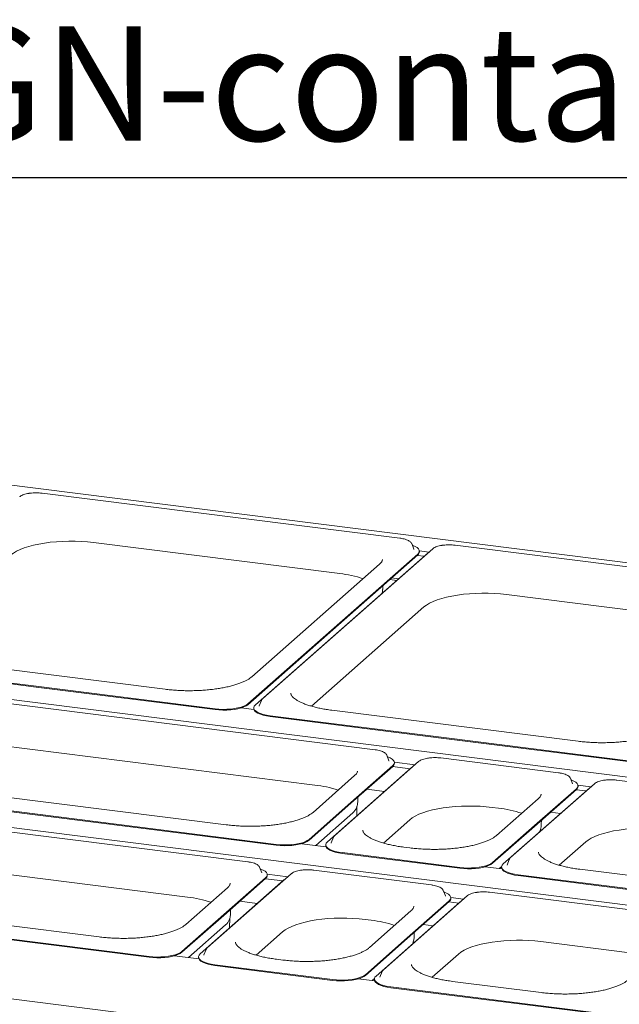
# Model space of a CAD drawing. Units: millimetres. Extents: x 5 to 415, y 5 to 292.
# Drawn here: x 330 to 348, y 226 to 256 of the extents above; entities that cross this region are included whole.
import ezdxf

# ---------------------------------------------------------------- set-up
doc = ezdxf.new("R2010")
doc.units = ezdxf.units.MM
doc.layers.add('BEMAßUNG', color=96, linetype='Continuous')
doc.styles.add('SLDTEXTSTYLE0', font='TXT', dxfattribs={"width": 0.75})

# ---------------------------------------------------------------- blocks, each defined once
blk = doc.blocks.new('SW_NOTE_11')
at = {"layer": 'BEMAßUNG', "color": 0}
blk.add_line((30.81, 0), (0, 0), dxfattribs=at)
at = {"layer": 'BEMAßUNG', "color": 0, "insert": (0.486, 4.642), "char_height": 3.5, "attachment_point": 1, "style": 'SLDTEXTSTYLE0'}
blk.add_mtext('GN-container', dxfattribs=at)

msp = doc.modelspace()

# ---------------------------------------------------------------- linework, layer by layer
at = {"color": 7, "linetype": 'Continuous', "lineweight": 15}
for p, q in [((362.69224, 237.45145), (316.8694, 243.22459)), ((341.53193, 239.99025), (330.58946, 241.36887)), ((332.15942, 239.8583), (339.68951, 238.9096)), ((341.89134, 239.82432), (341.88837, 239.83098)), ((341.95783, 239.65353), (341.89134, 239.82432)), ((336.87826, 234.92182), (342.07479, 239.50472)), ((336.87826, 234.89825), (342.07479, 239.48115)), ((342.53375, 239.66879), (337.33722, 235.08589)), ((341.95905, 239.65017), (341.95783, 239.65353)), ((342.12482, 239.59993), (342.4143, 239.56346)), ((342.12491, 239.5726), (342.12491, 239.59617)), ((342.34558, 239.50285), (342.30864, 239.47526)), ((354.16002, 238.39926), (343.21755, 239.77788)), ((340.90733, 239.19611), (337.00056, 235.75067)), ((342.30864, 239.47526), (337.11211, 234.89235)), ((342.05857, 239.46685), (342.26904, 239.44034)), ((341.432, 238.70213), (341.22153, 238.72865)), ((341.27306, 238.7741), (341.48353, 238.74758)), ((341.00324, 238.41752), (341.00547, 238.5381)), ((344.78752, 238.26731), (352.3176, 237.31861)), ((338.82446, 234.85287), (342.26583, 237.88786)), ((356.18686, 231.71425), (310.36402, 237.48738)), ((334.35059, 235.37049), (326.82051, 236.3192)), ((324.93555, 236.14993), (330.40678, 235.46062)), ((324.93555, 236.12636), (330.40678, 235.43705)), ((335.87802, 234.77131), (330.40678, 235.46062)), ((335.87802, 234.74774), (330.40678, 235.43705)), ((340.77051, 233.52046), (327.02179, 235.25263)), ((337.29556, 235.02905), (337.22908, 234.85826)), ((337.06652, 234.74945), (336.67566, 234.79869)), ((337.062, 234.8009), (337.062, 234.77733)), ((337.22908, 234.85826), (337.22741, 234.85354)), ((346.97869, 233.7795), (339.4486, 234.72821)), ((337.56364, 234.55894), (343.03488, 233.86963)), ((337.56364, 234.53537), (343.03488, 233.84606)), ((352.29777, 228.28439), (306.47493, 234.05753)), ((348.50611, 233.18032), (343.03488, 233.86963)), ((348.50611, 233.15675), (343.03488, 233.84606)), ((328.59176, 233.74206), (338.92808, 232.43981)), ((342.09972, 233.15776), (339.53716, 230.8978)), ((341.12992, 233.35453), (341.12695, 233.36119)), ((341.1964, 233.18374), (341.12992, 233.35453)), ((341.19763, 233.18038), (341.1964, 233.18374)), ((346.38299, 232.81335), (342.78352, 233.26684)), ((341.87461, 232.96422), (339.31206, 230.70426)), ((341.31336, 233.03493), (340.03209, 231.90495)), ((341.31336, 233.01136), (340.03209, 231.88138)), ((341.30599, 233.00486), (341.84385, 232.93709)), ((341.36254, 233.13916), (341.98911, 233.06021)), ((341.36348, 233.10282), (341.36348, 233.12639)), ((341.91155, 232.99181), (341.87461, 232.96422)), ((340.1459, 232.72632), (338.87311, 231.60383)), ((346.7424, 232.64743), (346.73943, 232.65409)), ((346.80889, 232.47664), (346.7424, 232.64743)), ((354.28724, 231.81751), (348.16216, 232.5892)), ((324.00185, 232.35664), (337.75057, 230.62447)), ((324.00185, 232.33307), (337.75057, 230.6009)), ((336.22314, 231.22365), (325.88681, 232.52591)), ((340.52048, 232.3121), (341.05834, 232.24434)), ((347.25324, 232.28658), (344.69069, 230.02662)), ((347.47835, 232.48011), (344.9158, 230.22015)), ((346.92585, 232.32783), (345.64457, 231.19785)), ((346.92585, 232.30426), (345.64457, 231.17428)), ((346.81011, 232.47327), (346.80889, 232.47664)), ((346.91847, 232.29775), (347.22248, 232.25945)), ((346.97502, 232.43205), (347.36775, 232.38257)), ((346.97597, 232.39571), (346.97597, 232.41928)), ((347.29018, 232.31417), (347.25324, 232.28658)), ((340.24181, 231.94773), (340.24404, 232.06831)), ((345.75839, 232.01922), (344.4856, 230.89672)), ((336.88142, 230.09061), (323.1327, 231.82278)), ((338.75081, 230.77497), (340.03209, 231.90495)), ((338.75081, 230.7514), (340.03209, 231.88138)), ((340.21166, 231.49764), (340.21715, 231.7939)), ((344.35349, 231.75627), (344.54057, 231.7327)), ((340.08973, 231.59201), (338.95541, 230.59164)), ((341.02441, 230.66478), (341.8318, 231.37683)), ((345.8543, 231.24063), (345.85653, 231.36121)), ((346.13296, 231.605), (346.43697, 231.56669)), ((344.3633, 230.06787), (345.64457, 231.19785)), ((344.3633, 230.0443), (345.64457, 231.17428)), ((345.82858, 231.03014), (345.82963, 231.08679)), ((339.49551, 230.84096), (339.42902, 230.67017)), ((339.27002, 230.552), (338.52697, 230.64562)), ((339.26194, 230.61281), (339.26194, 230.58924)), ((339.42902, 230.67017), (339.42735, 230.66545)), ((341.83563, 230.51655), (341.64854, 230.54012)), ((346.40304, 229.98713), (347.21043, 230.69919)), ((324.70267, 230.31221), (335.039, 229.00996)), ((339.76359, 230.37085), (343.36305, 229.91736)), ((339.76359, 230.34728), (343.36305, 229.89379)), ((344.87414, 230.16331), (344.80765, 229.99252)), ((337.24083, 229.92468), (337.23786, 229.93134)), ((337.30732, 229.75389), (337.24083, 229.92468)), ((344.64866, 229.87436), (344.13946, 229.93851)), ((344.6418, 229.94971), (344.5679, 229.88453)), ((344.64057, 229.93517), (344.64057, 229.9116)), ((344.80765, 229.99252), (344.80598, 229.98781)), ((349.73988, 229.5207), (347.02718, 229.86247)), ((338.21063, 229.7279), (335.64808, 227.46795)), ((337.42428, 229.60508), (336.143, 228.4751)), ((337.42428, 229.58151), (336.143, 228.45153)), ((337.30854, 229.75053), (337.30732, 229.75389)), ((337.4169, 229.57501), (337.95476, 229.50724)), ((337.47345, 229.7093), (338.10003, 229.63036)), ((337.4744, 229.67296), (337.4744, 229.69653)), ((338.02246, 229.56196), (337.98553, 229.53437)), ((342.4939, 229.3835), (338.89444, 229.83699)), ((345.14222, 229.69321), (351.26731, 228.92152)), ((345.14222, 229.66964), (351.26731, 228.89795)), ((348.23794, 223.55358), (302.41775, 229.32638)), ((336.25682, 229.29647), (334.98402, 228.17397)), ((337.98553, 229.53437), (335.42297, 227.27441)), ((332.33405, 227.7938), (321.99773, 229.09605)), ((343.58926, 229.05026), (341.02671, 226.7903)), ((342.85332, 229.21757), (342.85035, 229.22423)), ((342.9198, 229.04678), (342.85332, 229.21757)), ((342.92103, 229.04342), (342.9198, 229.04678)), ((343.08593, 229.0022), (343.47866, 228.95272)), ((343.08688, 228.96586), (343.08688, 228.98943)), ((350.39816, 228.38766), (344.27307, 229.15935)), ((320.11277, 228.92679), (333.86148, 227.19461)), ((320.11277, 228.90322), (333.86148, 227.17104)), ((336.35273, 228.51788), (336.35496, 228.63846)), ((336.63139, 228.88225), (337.16925, 228.81449)), ((343.36416, 228.85673), (340.8016, 226.59677)), ((343.03676, 228.89797), (341.75549, 227.76799)), ((343.03676, 228.8744), (341.75549, 227.74442)), ((343.02939, 228.8679), (343.3334, 228.8296)), ((343.4011, 228.88431), (343.36416, 228.85673)), ((334.86172, 227.34512), (336.143, 228.4751)), ((334.86172, 227.32155), (336.143, 228.45153)), ((336.32257, 228.06778), (336.32806, 228.36404)), ((341.8693, 228.58936), (340.59651, 227.46687)), ((336.20064, 228.16216), (335.06632, 227.16179)), ((340.4644, 228.32642), (340.65148, 228.30285)), ((342.24388, 228.17514), (342.54788, 228.13684)), ((337.13532, 227.23493), (337.94271, 227.94698)), ((340.47421, 226.63802), (341.75549, 227.76799)), ((340.47421, 226.61444), (341.75549, 227.74442)), ((341.96521, 227.81078), (341.96744, 227.93135)), ((341.9395, 227.60029), (341.94054, 227.65694)), ((345.84303, 227.64878), (348.55573, 227.30701)), ((335.38094, 227.12215), (334.63788, 227.21576)), ((335.37285, 227.18296), (335.37285, 227.15939)), ((335.53993, 227.24031), (335.53826, 227.2356)), ((335.60642, 227.41111), (335.53993, 227.24031)), ((342.51395, 226.55728), (343.32135, 227.26933)), ((335.8745, 226.941), (339.47397, 226.48751)), ((335.8745, 226.91743), (339.47397, 226.46394)), ((337.94654, 227.08669), (337.75946, 227.11026)), ((340.91857, 226.56267), (340.9169, 226.55796)), ((340.98505, 226.73346), (340.91857, 226.56267)), ((340.75957, 226.4445), (340.25037, 226.50866)), ((340.75271, 226.51986), (340.67881, 226.45468)), ((340.75149, 226.50531), (340.75149, 226.48174)), ((341.25313, 226.26335), (347.37822, 225.49166)), ((341.25313, 226.23978), (347.37822, 225.46809)), ((345.85079, 226.09085), (343.13809, 226.43262))]:
    msp.add_line(p, q, dxfattribs=at)
at = {"color": 7, "linetype": 'Continuous', "lineweight": 15, "flags": 128}
for points in [[(329.63773, 239.47886), (329.71434, 239.53754), (329.80784, 239.59343), (329.91732, 239.646), (330.04173, 239.69474), (330.17987, 239.73918), (330.33042, 239.7789), (330.49192, 239.8135), (330.66282, 239.84266), (330.84147, 239.8661), (331.02615, 239.88359), (331.21509, 239.89496), (331.40646, 239.9001), (331.59841, 239.89896), (331.78911, 239.89156), (331.97672, 239.87796), (332.15942, 239.8583)], [(342.07479, 239.50472), (342.10877, 239.5437), (342.12404, 239.58397), (342.12023, 239.62454), (342.09742, 239.66441), (342.05618, 239.7026), (341.99753, 239.73817), (341.9229, 239.77024), (341.91069, 239.77462)], [(342.26583, 237.88786), (342.34244, 237.94655), (342.43593, 238.00244), (342.54541, 238.05501), (342.66982, 238.10375), (342.80797, 238.14819), (342.95852, 238.18791), (343.12002, 238.22251), (343.29092, 238.25167), (343.46957, 238.27511), (343.65425, 238.2926), (343.84318, 238.30397), (344.03455, 238.30911), (344.22651, 238.30797), (344.41721, 238.30057), (344.60481, 238.28697), (344.78752, 238.26731)], [(337.29875, 235.03613), (337.29844, 235.03554), (337.29556, 235.02905)], [(335.87802, 234.77131), (335.99495, 234.75998), (336.11576, 234.75489), (336.23747, 234.75616), (336.35708, 234.76376), (336.47165, 234.77751), (336.57837, 234.79706), (336.67459, 234.82194), (336.75795, 234.85152), (336.82641, 234.88509), (336.87826, 234.92182)], [(335.87802, 234.74774), (335.99495, 234.73641), (336.11576, 234.73132), (336.23747, 234.73259), (336.35708, 234.74019), (336.47165, 234.75394), (336.57837, 234.77349), (336.67459, 234.79837), (336.75795, 234.82795), (336.82641, 234.86152), (336.87826, 234.89825)], [(337.062, 234.77733), (337.06668, 234.74897), (337.08948, 234.7091), (337.13072, 234.6709), (337.18937, 234.63533), (337.264, 234.60326), (337.35276, 234.57547), (337.45346, 234.55265), (337.56364, 234.53537)], [(337.11211, 234.89235), (337.07813, 234.85338), (337.06286, 234.81311), (337.06668, 234.77254), (337.08948, 234.73267), (337.13072, 234.69448), (337.18937, 234.6589), (337.264, 234.62683), (337.35276, 234.59904), (337.45346, 234.57622), (337.56364, 234.55894)], [(341.31336, 233.03493), (341.34735, 233.07391), (341.36262, 233.11418), (341.3588, 233.15475), (341.336, 233.19462), (341.29476, 233.23281), (341.2361, 233.26838), (341.16148, 233.30046), (341.14927, 233.30483)], [(346.92585, 232.32783), (346.95983, 232.3668), (346.9751, 232.40707), (346.97129, 232.44764), (346.94848, 232.48751), (346.90724, 232.52571), (346.84859, 232.56128), (346.77397, 232.59335), (346.76175, 232.59772)], [(341.8318, 231.37683), (341.90841, 231.43551), (342.0019, 231.49141), (342.11138, 231.54398), (342.23579, 231.59272), (342.37394, 231.63716), (342.52449, 231.67687), (342.68599, 231.71148), (342.85689, 231.74064), (343.03554, 231.76407), (343.22022, 231.78156), (343.40915, 231.79293), (343.60052, 231.79807), (343.79248, 231.79693), (343.98318, 231.78953), (344.17078, 231.77593), (344.35349, 231.75627)], [(347.21043, 230.69919), (347.28704, 230.75787), (347.38054, 230.81376), (347.49002, 230.86633), (347.61443, 230.91507), (347.75257, 230.95951), (347.90312, 230.99923), (348.06462, 231.03383), (348.23552, 231.06299), (348.41417, 231.08643), (348.59885, 231.10392), (348.78779, 231.11529), (348.97916, 231.12043), (349.17111, 231.11929), (349.36181, 231.11189), (349.54942, 231.09829), (349.73212, 231.07863)], [(337.75057, 230.62447), (337.8675, 230.61314), (337.98831, 230.60805), (338.11002, 230.60932), (338.22963, 230.61692), (338.3442, 230.63067), (338.45092, 230.65022), (338.54714, 230.67509), (338.6305, 230.70468), (338.69895, 230.73825), (338.75081, 230.77497)], [(337.75057, 230.6009), (337.8675, 230.58957), (337.98831, 230.58448), (338.11002, 230.58575), (338.22963, 230.59335), (338.3442, 230.6071), (338.45092, 230.62665), (338.54714, 230.65152), (338.6305, 230.68111), (338.69895, 230.71468), (338.75081, 230.7514)], [(339.49869, 230.84804), (339.49839, 230.84745), (339.49551, 230.84096)], [(345.81444, 231.03533), (345.80326, 231.00992), (345.80133, 231.00611)], [(339.26194, 230.58924), (339.26662, 230.56088), (339.28943, 230.52101), (339.33067, 230.48282), (339.38932, 230.44724), (339.46394, 230.41517), (339.5527, 230.38738), (339.65341, 230.36456), (339.76359, 230.34728)], [(339.31206, 230.70426), (339.27808, 230.66529), (339.26281, 230.62502), (339.26662, 230.58445), (339.28943, 230.54458), (339.33067, 230.50639), (339.38932, 230.47081), (339.46394, 230.43874), (339.5527, 230.41095), (339.65341, 230.38813), (339.76359, 230.37085)], [(344.87732, 230.1704), (344.87702, 230.1698), (344.87414, 230.16331)], [(337.42428, 229.60508), (337.45826, 229.64406), (337.47353, 229.68433), (337.46972, 229.7249), (337.44691, 229.76477), (337.40567, 229.80296), (337.34702, 229.83853), (337.27239, 229.8706), (337.26018, 229.87498)], [(343.36305, 229.91736), (343.47999, 229.90603), (343.60079, 229.90094), (343.7225, 229.90221), (343.84212, 229.90981), (343.95669, 229.92356), (344.0634, 229.94311), (344.15962, 229.96799), (344.24299, 229.99757), (344.31144, 230.03114), (344.3633, 230.06787)], [(343.36305, 229.89379), (343.47999, 229.88246), (343.60079, 229.87737), (343.7225, 229.87864), (343.84212, 229.88624), (343.95669, 229.89999), (344.0634, 229.91954), (344.15962, 229.94442), (344.24299, 229.974), (344.31144, 230.00757), (344.3633, 230.0443)], [(344.64057, 229.9116), (344.64525, 229.88323), (344.66806, 229.84336), (344.7093, 229.80517), (344.76795, 229.7696), (344.84258, 229.73753), (344.93134, 229.70974), (345.03204, 229.68692), (345.14222, 229.66964)], [(344.69069, 230.02662), (344.65671, 229.98764), (344.64144, 229.94737), (344.64525, 229.9068), (344.66806, 229.86693), (344.7093, 229.82874), (344.76795, 229.79317), (344.84258, 229.7611), (344.93134, 229.73331), (345.03204, 229.71049), (345.14222, 229.69321)], [(343.03676, 228.89797), (343.07074, 228.93695), (343.08602, 228.97722), (343.0822, 229.01779), (343.05939, 229.05766), (343.01816, 229.09585), (342.9595, 229.13142), (342.88488, 229.1635), (342.87266, 229.16787)], [(337.94271, 227.94698), (338.01932, 228.00566), (338.11282, 228.06155), (338.2223, 228.11412), (338.34671, 228.16286), (338.48485, 228.20731), (338.6354, 228.24702), (338.7969, 228.28162), (338.9678, 228.31078), (339.14645, 228.33422), (339.33113, 228.35171), (339.52007, 228.36308), (339.71144, 228.36822), (339.90339, 228.36708), (340.09409, 228.35968), (340.2817, 228.34608), (340.4644, 228.32642)], [(341.92535, 227.60547), (341.91418, 227.58006), (341.91224, 227.57626)], [(343.32135, 227.26933), (343.39795, 227.32801), (343.49145, 227.38391), (343.60093, 227.43648), (343.72534, 227.48522), (343.86349, 227.52966), (344.01403, 227.56938), (344.17553, 227.60398), (344.34643, 227.63314), (344.52508, 227.65658), (344.70977, 227.67406), (344.8987, 227.68543), (345.09007, 227.69057), (345.28203, 227.68944), (345.47273, 227.68204), (345.66033, 227.66844), (345.84303, 227.64878)], [(333.86148, 227.19461), (333.97841, 227.18329), (334.09922, 227.1782), (334.22093, 227.17947), (334.34054, 227.18707), (334.45512, 227.20082), (334.56183, 227.22037), (334.65805, 227.24524), (334.74141, 227.27483), (334.80987, 227.3084), (334.86172, 227.34512)], [(333.86148, 227.17104), (333.97841, 227.15972), (334.09922, 227.15462), (334.22093, 227.1559), (334.34054, 227.1635), (334.45512, 227.17724), (334.56183, 227.1968), (334.65805, 227.22167), (334.74141, 227.25126), (334.80987, 227.28483), (334.86172, 227.32155)], [(335.37285, 227.15939), (335.37753, 227.13103), (335.40034, 227.09115), (335.44158, 227.05296), (335.50023, 227.01739), (335.57486, 226.98532), (335.66362, 226.95753), (335.76432, 226.93471), (335.8745, 226.91743)], [(335.42297, 227.27441), (335.38899, 227.23543), (335.37372, 227.19516), (335.37753, 227.1546), (335.40034, 227.11472), (335.44158, 227.07653), (335.50023, 227.04096), (335.57486, 227.00889), (335.66362, 226.9811), (335.76432, 226.95828), (335.8745, 226.941)], [(335.6096, 227.41819), (335.6093, 227.41759), (335.60642, 227.41111)], [(339.47397, 226.48751), (339.5909, 226.47618), (339.71171, 226.47109), (339.83341, 226.47236), (339.95303, 226.47996), (340.0676, 226.49371), (340.17431, 226.51326), (340.27054, 226.53813), (340.3539, 226.56772), (340.42235, 226.60129), (340.47421, 226.63802)], [(339.47397, 226.46394), (339.5909, 226.45261), (339.71171, 226.44752), (339.83341, 226.44879), (339.95303, 226.45639), (340.0676, 226.47014), (340.17431, 226.48969), (340.27054, 226.51456), (340.3539, 226.54415), (340.42235, 226.57772), (340.47421, 226.61444)], [(340.8016, 226.59677), (340.76762, 226.55779), (340.75235, 226.51752), (340.75617, 226.47695), (340.77897, 226.43708), (340.82021, 226.39889), (340.87886, 226.36332), (340.95349, 226.33124), (341.04225, 226.30346), (341.14295, 226.28064), (341.25313, 226.26335)], [(340.98824, 226.74055), (340.98793, 226.73995), (340.98505, 226.73346)], [(340.75149, 226.48174), (340.75617, 226.45338), (340.77897, 226.41351), (340.82021, 226.37532), (340.87886, 226.33975), (340.95349, 226.30767), (341.04225, 226.27989), (341.14295, 226.25707), (341.25313, 226.23978)]]:
    msp.add_lwpolyline(points, dxfattribs=at)
at = {"color": 7, "linetype": 'Continuous', "lineweight": 15}
for centre, radius, start, end in [((342.00513, 239.57878), 0.11994, 305.506261, 357.045838), ((339.29459, 235.40004), 3.53171, 71.681091, 83.579655), ((341.24371, 233.109), 0.11994, 305.506261, 357.045838), ((338.53316, 228.93025), 3.53171, 71.681091, 83.579655), ((346.85619, 232.40189), 0.11994, 305.506261, 357.045838), ((339.85065, 231.88746), 0.38006, 308.980476, 337.568046), ((344.14565, 228.22314), 3.53171, 71.681091, 83.579655), ((337.35462, 229.67914), 0.11994, 305.506261, 357.045838), ((334.64408, 225.5004), 3.53171, 71.681091, 83.579655), ((342.9671, 228.97204), 0.11994, 305.506261, 357.045838), ((335.96156, 228.45761), 0.38006, 308.980476, 337.568046), ((340.25656, 224.79329), 3.53171, 71.681091, 83.579655)]:
    msp.add_arc(centre, radius, start, end, dxfattribs=at)
for points, knots in [([(330.21124, 241.36665), (330.20226, 241.3656), (330.16411, 241.36117), (330.10268, 241.3481), (330.0296, 241.3276), (329.96678, 241.30164), (329.92761, 241.27829), (329.90948, 241.26301), (329.90565, 241.25978)], [0, 0, 0, 0, 0.06587678, 0.28012987, 0.49619686, 0.71543008, 0.93999412, 1, 1, 1, 1]), ([(330.40016, 241.37935), (330.38724, 241.37945), (330.34374, 241.37977), (330.27926, 241.37571), (330.23098, 241.36928), (330.21124, 241.36665)], [0, 0, 0, 0, 0.19979418, 0.67262755, 1, 1, 1, 1]), ([(330.58946, 241.36887), (330.57422, 241.37061), (330.52996, 241.37567), (330.46612, 241.37991), (330.41782, 241.3795), (330.40016, 241.37935)], [0, 0, 0, 0, 0.24972775, 0.72556752, 1, 1, 1, 1]), ([(341.88551, 239.83408), (341.88141, 239.84214), (341.87074, 239.86314), (341.83979, 239.89112), (341.79366, 239.92058), (341.73231, 239.94663), (341.6591, 239.96821), (341.59071, 239.98221), (341.54684, 239.98821), (341.53193, 239.99025)], [0, 0, 0, 0, 0.08919158, 0.23223047, 0.39587857, 0.57093323, 0.74333626, 0.91280067, 1, 1, 1, 1]), ([(343.02825, 239.78836), (343.01533, 239.78846), (342.97183, 239.78878), (342.90735, 239.78472), (342.85908, 239.77829), (342.83933, 239.77566)], [0, 0, 0, 0, 0.199794183, 0.672627546, 1, 1, 1, 1]), ([(343.21755, 239.77788), (343.20232, 239.77962), (343.15805, 239.78468), (343.09421, 239.78892), (343.04592, 239.78851), (343.02825, 239.78836)], [0, 0, 0, 0, 0.24972775, 0.72556752, 1, 1, 1, 1]), ([(342.83933, 239.77566), (342.83036, 239.77461), (342.7922, 239.77018), (342.73077, 239.75711), (342.65769, 239.73661), (342.59487, 239.71065), (342.5557, 239.6873), (342.53757, 239.67202), (342.53375, 239.66879)], [0, 0, 0, 0, 0.06587678, 0.28012987, 0.49619686, 0.71543008, 0.93999412, 1, 1, 1, 1]), ([(340.99463, 239.33568), (340.9948, 239.33399), (340.99582, 239.32357), (340.99085, 239.30524), (340.97615, 239.27329), (340.95043, 239.23711), (340.92184, 239.20992), (340.90733, 239.19611)], [0, 0, 0, 0, 0.05192659, 0.32084115, 0.55235646, 0.77268667, 1, 1, 1, 1]), ([(340.99175, 238.31387), (340.99781, 238.3449), (341.00457, 238.37953), (341.00265, 238.41459), (341.00245, 238.41824)], [0, 0, 0, 0, 0.89588146, 1, 1, 1, 1]), ([(337.00056, 235.75067), (336.99123, 235.74276), (336.96497, 235.72051), (336.91008, 235.68253), (336.83189, 235.6378), (336.7393, 235.59372), (336.6331, 235.55115), (336.51399, 235.51079), (336.38296, 235.4733), (336.24114, 235.4392), (336.08975, 235.40897), (335.93008, 235.38295), (335.76347, 235.36147), (335.59132, 235.34474), (335.41505, 235.33296), (335.23609, 235.32625), (335.0559, 235.32468), (334.87592, 235.32825), (334.69775, 235.33703), (334.52151, 235.35058), (334.4078, 235.36383), (334.35059, 235.37049)], [0, 0, 0, 0, 0.02824724, 0.07945274, 0.13099716, 0.18310986, 0.23580902, 0.28902883, 0.34268118, 0.39668065, 0.45095317, 0.50543744, 0.56008365, 0.61485127, 0.66970689, 0.72462228, 0.77957277, 0.83453581, 0.88948479, 0.94439535, 1, 1, 1, 1]), ([(337.33722, 235.08589), (337.33014, 235.07935), (337.31534, 235.06568), (337.30636, 235.04845), (337.30167, 235.03948)], [0, 0, 0, 0, 0.47877258, 1, 1, 1, 1]), ([(339.4486, 234.72821), (339.41941, 234.73203), (339.33485, 234.74313), (339.19976, 234.76503), (339.04704, 234.79513), (338.90375, 234.82928), (338.77105, 234.86696), (338.65017, 234.90768), (338.54219, 234.95081), (338.44809, 234.99557), (338.36869, 235.041), (338.30454, 235.08593), (338.2558, 235.12892), (338.22195, 235.1683), (338.20188, 235.20243), (338.19291, 235.22764), (338.19265, 235.24086), (338.19253, 235.24656)], [0, 0, 0, 0, 0.03802237, 0.11016877, 0.18215625, 0.25390015, 0.32533034, 0.39636047, 0.46688611, 0.53678743, 0.60594304, 0.67427012, 0.74182081, 0.80899508, 0.87654645, 0.94670984, 1, 1, 1, 1]), ([(349.62866, 234.15968), (349.61932, 234.15177), (349.59307, 234.12952), (349.53818, 234.09154), (349.45998, 234.04681), (349.3674, 234.00273), (349.2612, 233.96016), (349.14208, 233.9198), (349.01106, 233.88231), (348.86924, 233.84821), (348.71784, 233.81797), (348.55817, 233.79196), (348.39156, 233.77048), (348.21942, 233.75375), (348.04314, 233.74197), (347.86418, 233.73526), (347.684, 233.73369), (347.50402, 233.73726), (347.32585, 233.74604), (347.14961, 233.75959), (347.0359, 233.77284), (346.97869, 233.7795)], [0, 0, 0, 0, 0.02824724, 0.07945274, 0.13099716, 0.18310986, 0.23580902, 0.28902883, 0.34268118, 0.39668065, 0.45095317, 0.50543744, 0.56008365, 0.61485127, 0.66970689, 0.72462228, 0.77957277, 0.83453581, 0.88948479, 0.94439535, 1, 1, 1, 1]), ([(341.12408, 233.36429), (341.11998, 233.37236), (341.10931, 233.39335), (341.07837, 233.42134), (341.03224, 233.4508), (340.97089, 233.47685), (340.89767, 233.49842), (340.82929, 233.51242), (340.78541, 233.51842), (340.77051, 233.52046)], [0, 0, 0, 0, 0.08919158, 0.23223047, 0.39587857, 0.57093323, 0.74333626, 0.91280067, 1, 1, 1, 1]), ([(342.4053, 233.26462), (342.39633, 233.26358), (342.35817, 233.25915), (342.29674, 233.24607), (342.22367, 233.22558), (342.16084, 233.19962), (342.12167, 233.17626), (342.10354, 233.16098), (342.09972, 233.15776)], [0, 0, 0, 0, 0.06587678, 0.28012987, 0.49619686, 0.71543008, 0.93999412, 1, 1, 1, 1]), ([(342.59422, 233.27732), (342.5813, 233.27742), (342.53781, 233.27775), (342.47332, 233.27369), (342.42505, 233.26725), (342.4053, 233.26462)], [0, 0, 0, 0, 0.19979418, 0.67262755, 1, 1, 1, 1]), ([(342.78352, 233.26684), (342.76829, 233.26858), (342.72402, 233.27364), (342.66018, 233.27789), (342.61189, 233.27747), (342.59422, 233.27732)], [0, 0, 0, 0, 0.24972775, 0.72556752, 1, 1, 1, 1]), ([(340.23321, 232.86589), (340.23337, 232.8642), (340.2344, 232.85379), (340.22943, 232.83545), (340.21473, 232.8035), (340.18901, 232.76733), (340.16042, 232.74013), (340.1459, 232.72632)], [0, 0, 0, 0, 0.05192659, 0.32084115, 0.55235646, 0.77268667, 1, 1, 1, 1]), ([(346.73657, 232.65719), (346.73247, 232.66525), (346.7218, 232.68624), (346.69085, 232.71423), (346.64472, 232.74369), (346.58337, 232.76974), (346.51016, 232.79132), (346.44177, 232.80531), (346.3979, 232.81131), (346.38299, 232.81335)], [0, 0, 0, 0, 0.08919158, 0.23223047, 0.39587857, 0.57093323, 0.74333626, 0.91280067, 1, 1, 1, 1]), ([(347.78393, 232.58698), (347.77496, 232.58593), (347.73681, 232.5815), (347.67537, 232.56843), (347.6023, 232.54793), (347.53947, 232.52197), (347.5003, 232.49862), (347.48217, 232.48334), (347.47835, 232.48011)], [0, 0, 0, 0, 0.06587678, 0.28012987, 0.49619686, 0.71543008, 0.93999412, 1, 1, 1, 1]), ([(347.97286, 232.59968), (347.95994, 232.59978), (347.91644, 232.6001), (347.85195, 232.59604), (347.80368, 232.58961), (347.78393, 232.58698)], [0, 0, 0, 0, 0.199794183, 0.672627546, 1, 1, 1, 1]), ([(348.16216, 232.5892), (348.14692, 232.59094), (348.10266, 232.596), (348.03882, 232.60024), (347.99052, 232.59983), (347.97286, 232.59968)], [0, 0, 0, 0, 0.249727749, 0.725567517, 1, 1, 1, 1]), ([(340.20118, 231.74174), (340.20217, 231.7439), (340.2158, 231.77361), (340.23057, 231.83944), (340.24324, 231.90744), (340.24123, 231.9448), (340.24103, 231.94845)], [0, 0, 0, 0, 0.03454025, 0.47415551, 0.94862333, 1, 1, 1, 1]), ([(345.8457, 232.15878), (345.84586, 232.1571), (345.84688, 232.14668), (345.84192, 232.12834), (345.82721, 232.0964), (345.80149, 232.06022), (345.77291, 232.03303), (345.75839, 232.01922)], [0, 0, 0, 0, 0.051926593, 0.320841151, 0.552356457, 0.772686673, 1, 1, 1, 1]), ([(338.87311, 231.60383), (338.86378, 231.59592), (338.83752, 231.57367), (338.78263, 231.53569), (338.70444, 231.49096), (338.61185, 231.44688), (338.50565, 231.40431), (338.38654, 231.36395), (338.25551, 231.32645), (338.11369, 231.29236), (337.9623, 231.26212), (337.80263, 231.23611), (337.63602, 231.21462), (337.46387, 231.1979), (337.2876, 231.18612), (337.10864, 231.17941), (336.92845, 231.17784), (336.74847, 231.18141), (336.5703, 231.19019), (336.39406, 231.20374), (336.28035, 231.21699), (336.22314, 231.22365)], [0, 0, 0, 0, 0.02824724, 0.07945274, 0.13099716, 0.18310986, 0.23580902, 0.28902883, 0.34268118, 0.39668065, 0.45095317, 0.50543744, 0.56008365, 0.61485127, 0.66970689, 0.72462228, 0.77957277, 0.83453581, 0.88948479, 0.94439535, 1, 1, 1, 1]), ([(341.64854, 230.54012), (341.61936, 230.54394), (341.53479, 230.55504), (341.3997, 230.57694), (341.24698, 230.60704), (341.10369, 230.64119), (340.971, 230.67887), (340.85011, 230.71959), (340.74213, 230.76272), (340.64803, 230.80748), (340.56864, 230.85291), (340.50449, 230.89784), (340.45575, 230.94083), (340.4219, 230.98021), (340.40183, 231.01434), (340.39286, 231.03955), (340.39259, 231.05277), (340.39248, 231.05847)], [0, 0, 0, 0, 0.038022371, 0.11016877, 0.182156251, 0.253900149, 0.325330344, 0.396360466, 0.466886111, 0.536787431, 0.605943036, 0.674270123, 0.74182081, 0.808995076, 0.876546447, 0.946709839, 1, 1, 1, 1]), ([(345.81366, 231.03463), (345.81466, 231.03679), (345.82828, 231.0665), (345.84305, 231.13233), (345.85573, 231.20033), (345.85371, 231.2377), (345.85352, 231.24135)], [0, 0, 0, 0, 0.03454025, 0.47415551, 0.94862333, 1, 1, 1, 1]), ([(339.53716, 230.8978), (339.53008, 230.89126), (339.51529, 230.87759), (339.5063, 230.86036), (339.50161, 230.85139)], [0, 0, 0, 0, 0.47877258, 1, 1, 1, 1]), ([(344.4856, 230.89672), (344.47626, 230.88881), (344.45001, 230.86656), (344.39512, 230.82858), (344.31692, 230.78386), (344.22434, 230.73978), (344.11814, 230.6972), (343.99902, 230.65684), (343.868, 230.61935), (343.72618, 230.58526), (343.57478, 230.55502), (343.41511, 230.529), (343.24851, 230.50752), (343.07636, 230.49079), (342.90008, 230.47902), (342.72112, 230.4723), (342.54094, 230.47073), (342.36096, 230.4743), (342.18279, 230.48308), (342.00655, 230.49663), (341.89284, 230.50988), (341.83563, 230.51655)], [0, 0, 0, 0, 0.02824724, 0.07945274, 0.13099716, 0.18310986, 0.23580902, 0.28902883, 0.34268118, 0.39668065, 0.45095317, 0.50543744, 0.56008365, 0.61485127, 0.66970689, 0.72462228, 0.77957277, 0.83453581, 0.88948479, 0.94439535, 1, 1, 1, 1]), ([(344.9158, 230.22015), (344.90871, 230.21361), (344.89392, 230.19995), (344.88493, 230.18272), (344.88025, 230.17374)], [0, 0, 0, 0, 0.47877258, 1, 1, 1, 1]), ([(347.02718, 229.86247), (346.99799, 229.8663), (346.91342, 229.8774), (346.77833, 229.8993), (346.62562, 229.9294), (346.48232, 229.96354), (346.34963, 230.00122), (346.22875, 230.04194), (346.12076, 230.08507), (346.02667, 230.12983), (345.94727, 230.17527), (345.88312, 230.22019), (345.83438, 230.26318), (345.80053, 230.30257), (345.78046, 230.3367), (345.77149, 230.36191), (345.77122, 230.37512), (345.77111, 230.38083)], [0, 0, 0, 0, 0.038022371, 0.11016877, 0.182156251, 0.253900149, 0.325330344, 0.396360466, 0.466886111, 0.536787431, 0.605943036, 0.674270123, 0.74182081, 0.808995076, 0.876546447, 0.946709839, 1, 1, 1, 1]), ([(337.235, 229.93444), (337.2309, 229.9425), (337.22023, 229.9635), (337.18928, 229.99148), (337.14315, 230.02094), (337.0818, 230.04699), (337.00859, 230.06857), (336.9402, 230.08257), (336.89632, 230.08857), (336.88142, 230.09061)], [0, 0, 0, 0, 0.08919158, 0.23223047, 0.39587857, 0.57093323, 0.74333626, 0.91280067, 1, 1, 1, 1]), ([(338.70514, 229.84747), (338.69222, 229.84757), (338.64872, 229.84789), (338.58423, 229.84383), (338.53596, 229.8374), (338.51622, 229.83477)], [0, 0, 0, 0, 0.19979418, 0.67262755, 1, 1, 1, 1]), ([(338.89444, 229.83699), (338.8792, 229.83873), (338.83494, 229.84379), (338.7711, 229.84803), (338.7228, 229.84762), (338.70514, 229.84747)], [0, 0, 0, 0, 0.24972775, 0.72556752, 1, 1, 1, 1]), ([(338.51622, 229.83477), (338.50724, 229.83373), (338.46909, 229.82929), (338.40765, 229.81622), (338.33458, 229.79572), (338.27175, 229.76976), (338.23259, 229.74641), (338.21445, 229.73113), (338.21063, 229.7279)], [0, 0, 0, 0, 0.06587678, 0.28012987, 0.49619686, 0.71543008, 0.93999412, 1, 1, 1, 1]), ([(336.34412, 229.43604), (336.34429, 229.43435), (336.34531, 229.42393), (336.34034, 229.4056), (336.32564, 229.37365), (336.29992, 229.33747), (336.27133, 229.31028), (336.25682, 229.29647)], [0, 0, 0, 0, 0.051926593, 0.320841151, 0.552356457, 0.772686673, 1, 1, 1, 1]), ([(342.84748, 229.22733), (342.84338, 229.2354), (342.83271, 229.25639), (342.80176, 229.28438), (342.75564, 229.31384), (342.69429, 229.33989), (342.62107, 229.36146), (342.55269, 229.37546), (342.50881, 229.38146), (342.4939, 229.3835)], [0, 0, 0, 0, 0.08919158, 0.23223047, 0.39587857, 0.57093323, 0.74333626, 0.91280067, 1, 1, 1, 1]), ([(343.89485, 229.15712), (343.88587, 229.15608), (343.84772, 229.15165), (343.78629, 229.13858), (343.71321, 229.11808), (343.65039, 229.09212), (343.61122, 229.06877), (343.59309, 229.05348), (343.58926, 229.05026)], [0, 0, 0, 0, 0.06587678, 0.28012987, 0.49619686, 0.71543008, 0.93999412, 1, 1, 1, 1]), ([(344.08377, 229.16983), (344.07085, 229.16992), (344.02735, 229.17025), (343.96287, 229.16619), (343.9146, 229.15976), (343.89485, 229.15712)], [0, 0, 0, 0, 0.19979418, 0.67262755, 1, 1, 1, 1]), ([(344.27307, 229.15935), (344.25783, 229.16109), (344.21357, 229.16614), (344.14973, 229.17039), (344.10143, 229.16998), (344.08377, 229.16983)], [0, 0, 0, 0, 0.24972775, 0.72556752, 1, 1, 1, 1]), ([(341.95661, 228.72893), (341.95677, 228.72724), (341.95779, 228.71683), (341.95283, 228.69849), (341.93813, 228.66654), (341.91241, 228.63037), (341.88382, 228.60317), (341.8693, 228.58936)], [0, 0, 0, 0, 0.05192659, 0.32084115, 0.55235646, 0.77268667, 1, 1, 1, 1]), ([(336.31209, 228.31188), (336.31308, 228.31405), (336.32671, 228.34375), (336.34148, 228.40958), (336.35415, 228.47759), (336.35214, 228.51495), (336.35194, 228.5186)], [0, 0, 0, 0, 0.03454025, 0.47415551, 0.94862333, 1, 1, 1, 1]), ([(334.98402, 228.17397), (334.97469, 228.16606), (334.94844, 228.14381), (334.89355, 228.10584), (334.81535, 228.06111), (334.72277, 228.01703), (334.61657, 227.97445), (334.49745, 227.9341), (334.36643, 227.8966), (334.2246, 227.86251), (334.07321, 227.83227), (333.91354, 227.80626), (333.74693, 227.78477), (333.57478, 227.76805), (333.39851, 227.75627), (333.21955, 227.74956), (333.03937, 227.74799), (332.85939, 227.75155), (332.68122, 227.76034), (332.50497, 227.77388), (332.39127, 227.78713), (332.33405, 227.7938)], [0, 0, 0, 0, 0.02824724, 0.07945274, 0.13099716, 0.18310986, 0.23580902, 0.28902883, 0.34268118, 0.39668065, 0.45095317, 0.50543744, 0.56008365, 0.61485127, 0.66970689, 0.72462228, 0.77957277, 0.83453581, 0.88948479, 0.94439535, 1, 1, 1, 1]), ([(341.92458, 227.60478), (341.92557, 227.60694), (341.9392, 227.63665), (341.95397, 227.70248), (341.96664, 227.77048), (341.96463, 227.80784), (341.96443, 227.81149)], [0, 0, 0, 0, 0.03454025, 0.47415551, 0.94862333, 1, 1, 1, 1]), ([(335.64808, 227.46795), (335.64099, 227.4614), (335.6262, 227.44774), (335.61721, 227.43051), (335.61253, 227.42153)], [0, 0, 0, 0, 0.47877258, 1, 1, 1, 1]), ([(337.75946, 227.11026), (337.73027, 227.11409), (337.6457, 227.12519), (337.51061, 227.14709), (337.3579, 227.17719), (337.2146, 227.21133), (337.08191, 227.24901), (336.96103, 227.28973), (336.85304, 227.33286), (336.75895, 227.37762), (336.67955, 227.42306), (336.6154, 227.46798), (336.56666, 227.51097), (336.53281, 227.55036), (336.51274, 227.58449), (336.50377, 227.6097), (336.5035, 227.62291), (336.50339, 227.62862)], [0, 0, 0, 0, 0.038022371, 0.11016877, 0.182156251, 0.253900149, 0.325330344, 0.396360466, 0.466886111, 0.536787431, 0.605943036, 0.674270123, 0.74182081, 0.808995076, 0.876546447, 0.946709839, 1, 1, 1, 1]), ([(340.59651, 227.46687), (340.58718, 227.45896), (340.56092, 227.43671), (340.50603, 227.39873), (340.42783, 227.354), (340.33525, 227.30992), (340.22905, 227.26735), (340.10994, 227.22699), (339.97891, 227.18949), (339.83709, 227.1554), (339.6857, 227.12516), (339.52602, 227.09915), (339.35942, 227.07766), (339.18727, 227.06094), (339.011, 227.04916), (338.83204, 227.04245), (338.65185, 227.04088), (338.47187, 227.04445), (338.2937, 227.05323), (338.11746, 227.06678), (338.00375, 227.08003), (337.94654, 227.08669)], [0, 0, 0, 0, 0.02824724, 0.07945274, 0.13099716, 0.18310986, 0.23580902, 0.28902883, 0.34268118, 0.39668065, 0.45095317, 0.50543744, 0.56008365, 0.61485127, 0.66970689, 0.72462228, 0.77957277, 0.83453581, 0.88948479, 0.94439535, 1, 1, 1, 1]), ([(343.13809, 226.43262), (343.1089, 226.43645), (343.02434, 226.44754), (342.88925, 226.46945), (342.73653, 226.49955), (342.59324, 226.53369), (342.46054, 226.57137), (342.33966, 226.61209), (342.23168, 226.65522), (342.13758, 226.69998), (342.05818, 226.74542), (341.99403, 226.79034), (341.94529, 226.83333), (341.91144, 226.87272), (341.89137, 226.90684), (341.8824, 226.93205), (341.88214, 226.94527), (341.88202, 226.95097)], [0, 0, 0, 0, 0.03802237, 0.11016877, 0.18215625, 0.25390015, 0.32533034, 0.39636047, 0.46688611, 0.53678743, 0.60594304, 0.67427012, 0.74182081, 0.80899508, 0.87654645, 0.94670984, 1, 1, 1, 1]), ([(341.02671, 226.7903), (341.01963, 226.78376), (341.00483, 226.77009), (340.99585, 226.75287), (340.99116, 226.74389)], [0, 0, 0, 0, 0.47877258, 1, 1, 1, 1]), ([(348.50076, 226.47102), (348.49143, 226.46311), (348.46517, 226.44087), (348.41028, 226.40289), (348.33209, 226.35816), (348.2395, 226.31408), (348.1333, 226.2715), (348.01419, 226.23115), (347.88316, 226.19365), (347.74134, 226.15956), (347.58995, 226.12932), (347.43028, 226.10331), (347.26367, 226.08182), (347.09152, 226.0651), (346.91525, 226.05332), (346.73629, 226.04661), (346.5561, 226.04504), (346.37612, 226.0486), (346.19795, 226.05739), (346.02171, 226.07094), (345.908, 226.08418), (345.85079, 226.09085)], [0, 0, 0, 0, 0.02824724, 0.07945274, 0.13099716, 0.18310986, 0.23580902, 0.28902883, 0.34268118, 0.39668065, 0.45095317, 0.50543744, 0.56008365, 0.61485127, 0.66970689, 0.72462228, 0.77957277, 0.83453581, 0.88948479, 0.94439535, 1, 1, 1, 1])]:
    msp.add_open_spline(points, degree=3, knots=knots, dxfattribs=at)

# ---------------------------------------------------------------- block references
at = {"layer": 'BEMAßUNG'}
msp.add_blockref('SW_NOTE_11', (326.85537, 251.0115), dxfattribs=at)

doc.saveas('drawing.dxf')
